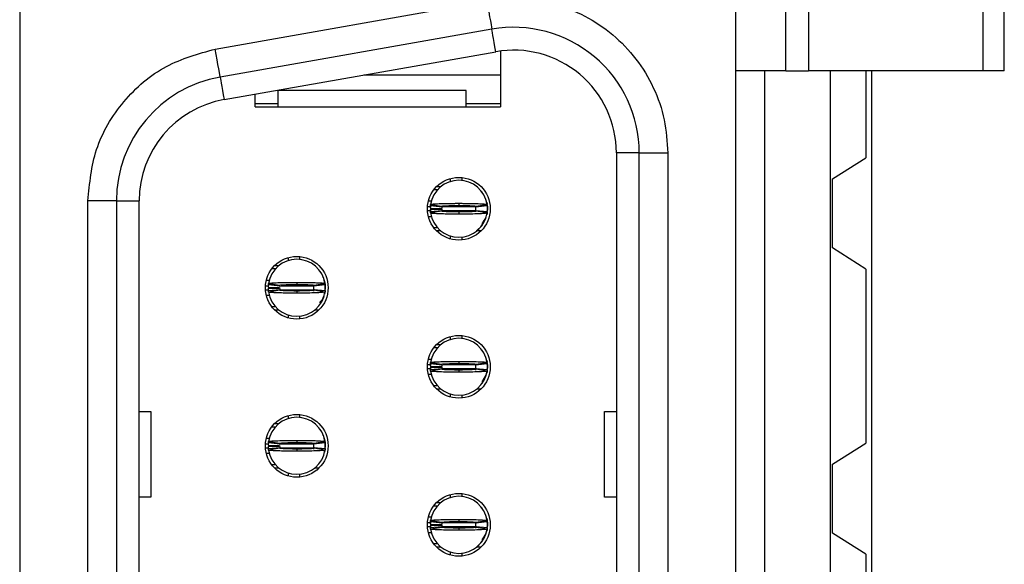
# Model space of a CAD drawing. Units: inches. Extents: x 0.1 to 16.9, y 0.1 to 10.9.
# Drawn here: x 5.1 to 5.8, y 7.9 to 8.3 of the extents above; entities that cross this region are included whole.
import ezdxf

# ---------------------------------------------------------------- set-up
doc = ezdxf.new("R2010")
doc.units = ezdxf.units.IN
doc.header["$MEASUREMENT"] = 0

msp = doc.modelspace()

# ---------------------------------------------------------------- linework, layer by layer
at = {"color": 7, "linetype": 'Continuous', "lineweight": 25}
for p, q in [((5.12476, 8.53655), (5.12476, 5.88615)), ((5.61885, 5.88615), (5.61885, 8.53655)), ((5.65331, 8.28803), (5.65331, 8.35102)), ((5.66898, 8.35102), (5.66898, 8.28803)), ((5.78937, 8.28803), (5.78937, 8.35102)), ((5.80399, 8.28803), (5.80399, 8.35102)), ((5.25964, 8.30307), (5.44705, 8.33611)), ((5.45046, 8.31673), (5.26306, 8.28368)), ((5.2658, 8.26818), (5.4532, 8.30122)), ((5.45645, 8.30171), (5.45645, 8.26312)), ((5.65331, 8.28803), (5.61885, 8.28803)), ((5.63882, 6.12267), (5.63882, 8.28803)), ((5.65331, 8.28803), (5.66898, 8.28803)), ((5.78937, 8.28803), (5.66898, 8.28803)), ((5.68409, 6.12267), (5.68409, 8.28803)), ((5.70842, 8.28803), (5.70842, 8.22799)), ((5.71262, 6.12267), (5.71262, 8.28803)), ((5.80399, 8.28803), (5.78937, 8.28803)), ((5.36218, 8.28517), (5.45645, 8.28517)), ((5.43283, 8.27434), (5.30291, 8.27434)), ((5.30291, 8.27434), (5.30291, 8.26312)), ((5.43283, 8.26312), (5.43283, 8.27434)), ((5.28716, 8.26312), (5.28716, 8.27194)), ((5.28716, 8.26548), (5.30291, 8.26548)), ((5.28716, 8.26312), (5.45645, 8.26312)), ((5.43283, 8.26548), (5.45645, 8.26548)), ((5.53637, 8.23143), (5.53637, 6.19127)), ((5.55212, 8.23143), (5.53637, 8.23143)), ((5.55212, 6.19127), (5.55212, 8.23143)), ((5.55212, 8.23143), (5.5718, 8.23143)), ((5.5718, 8.23143), (5.5718, 6.19127)), ((5.6854, 8.21342), (5.70842, 8.22799)), ((5.4218, 8.21368), (5.4218, 8.21162)), ((5.42968, 8.21441), (5.42968, 8.21243)), ((5.6854, 8.16578), (5.6854, 8.21342)), ((5.41054, 8.20604), (5.4131, 8.20604)), ((5.41244, 8.2082), (5.41539, 8.2082)), ((5.44374, 8.20431), (5.44255, 8.20544)), ((5.19149, 8.19839), (5.1718, 8.19839)), ((5.1718, 6.22432), (5.1718, 8.19839)), ((5.19149, 8.19839), (5.20724, 8.19839)), ((5.19149, 8.19839), (5.19149, 6.22432)), ((5.20724, 6.22432), (5.20724, 8.19839)), ((5.40888, 8.19816), (5.40672, 8.19816)), ((5.40803, 8.19324), (5.4159, 8.19308)), ((5.40803, 8.19245), (5.4159, 8.19261)), ((5.41596, 8.19403), (5.40812, 8.19482)), ((5.40812, 8.19088), (5.41596, 8.19167)), ((5.40824, 8.19577), (5.41603, 8.1946)), ((5.42771, 8.19659), (5.42771, 8.19509)), ((5.43939, 8.1946), (5.44718, 8.19577)), ((5.43939, 8.19448), (5.43948, 8.19385)), ((5.4473, 8.19482), (5.43946, 8.19403)), ((5.43946, 8.19167), (5.4473, 8.19088)), ((5.44692, 8.19715), (5.44713, 8.19631)), ((5.44714, 8.19556), (5.44695, 8.19664)), ((5.44726, 8.19558), (5.44739, 8.19383)), ((5.44732, 8.19117), (5.44739, 8.19186)), ((5.44739, 8.19383), (5.44739, 8.19186)), ((5.40672, 8.18753), (5.40883, 8.18753)), ((5.41603, 8.19109), (5.40824, 8.18992)), ((5.42771, 8.1906), (5.42771, 8.18911)), ((5.44718, 8.18992), (5.43939, 8.19109)), ((5.4131, 8.17966), (5.41054, 8.17966)), ((5.43984, 8.17749), (5.44374, 8.18138)), ((5.44372, 8.18139), (5.44425, 8.1823)), ((5.41539, 8.17749), (5.41244, 8.17749)), ((5.4218, 8.17407), (5.4218, 8.17201)), ((5.42968, 8.17326), (5.42968, 8.17128)), ((5.44298, 8.17749), (5.44003, 8.17749)), ((5.70842, 8.15122), (5.6854, 8.16578)), ((5.30999, 8.15915), (5.30999, 8.1571)), ((5.31787, 8.15988), (5.31787, 8.15791)), ((5.29873, 8.15151), (5.30129, 8.15151)), ((5.30063, 8.15367), (5.30358, 8.15367)), ((5.70842, 8.15122), (5.70842, 8.03114)), ((5.29491, 8.14363), (5.29694, 8.14363)), ((5.29622, 8.13871), (5.30409, 8.13855)), ((5.29622, 8.13793), (5.30409, 8.13808)), ((5.30415, 8.1395), (5.29631, 8.14029)), ((5.29643, 8.14125), (5.30422, 8.14008)), ((5.3159, 8.14206), (5.3159, 8.14056)), ((5.32767, 8.13731), (5.32744, 8.13604)), ((5.32754, 8.14017), (5.32767, 8.13932)), ((5.32758, 8.14008), (5.33537, 8.14125)), ((5.33549, 8.14029), (5.32765, 8.1395)), ((5.33511, 8.14263), (5.33532, 8.14178)), ((5.33545, 8.14106), (5.33558, 8.1393)), ((5.33551, 8.13664), (5.33558, 8.13733)), ((5.33558, 8.1393), (5.33558, 8.13733)), ((5.29708, 8.133), (5.29491, 8.133)), ((5.29631, 8.13635), (5.30415, 8.13714)), ((5.30422, 8.13656), (5.29643, 8.13539)), ((5.3159, 8.13608), (5.3159, 8.13458)), ((5.33537, 8.13539), (5.32758, 8.13656)), ((5.32765, 8.13714), (5.33549, 8.13635)), ((5.30129, 8.12513), (5.29873, 8.12513)), ((5.33191, 8.12687), (5.33244, 8.12777)), ((5.30358, 8.12297), (5.30063, 8.12297)), ((5.30999, 8.11962), (5.30999, 8.11749)), ((5.31787, 8.11873), (5.31787, 8.11676)), ((5.33117, 8.12297), (5.32822, 8.12297)), ((5.4218, 8.10462), (5.4218, 8.10257)), ((5.42968, 8.10536), (5.42968, 8.10338)), ((5.41054, 8.09698), (5.4131, 8.09698)), ((5.41244, 8.09915), (5.41539, 8.09915)), ((5.40672, 8.08911), (5.40876, 8.08911)), ((5.40803, 8.08419), (5.4159, 8.08403)), ((5.40803, 8.0834), (5.4159, 8.08356)), ((5.41596, 8.08497), (5.40812, 8.08576)), ((5.40824, 8.08672), (5.41603, 8.08555)), ((5.42771, 8.08753), (5.42771, 8.08604)), ((5.43936, 8.08564), (5.43948, 8.0848)), ((5.43939, 8.08555), (5.44718, 8.08672)), ((5.4473, 8.08576), (5.43946, 8.08497)), ((5.44692, 8.0881), (5.44713, 8.08726)), ((5.44726, 8.08653), (5.44739, 8.08478)), ((5.44739, 8.08478), (5.44739, 8.08281)), ((5.40889, 8.07848), (5.40672, 8.07848)), ((5.40812, 8.08182), (5.41596, 8.08261)), ((5.41603, 8.08203), (5.40824, 8.08086)), ((5.42771, 8.08155), (5.42771, 8.08005)), ((5.43948, 8.08279), (5.43925, 8.08151)), ((5.44718, 8.08086), (5.43939, 8.08203)), ((5.43946, 8.08261), (5.4473, 8.08182)), ((5.44732, 8.08211), (5.44739, 8.08281)), ((5.4131, 8.0706), (5.41054, 8.0706)), ((5.44372, 8.07234), (5.44425, 8.07324)), ((5.41539, 8.06844), (5.41244, 8.06844)), ((5.4218, 8.06501), (5.4218, 8.06296)), ((5.42968, 8.06421), (5.42968, 8.06223)), ((5.44298, 8.06844), (5.44003, 8.06844)), ((5.20724, 8.05289), (5.21533, 8.05289)), ((5.21533, 8.05289), (5.21533, 7.99383)), ((5.30999, 8.0501), (5.30999, 8.04804)), ((5.31787, 8.05083), (5.31787, 8.04885)), ((5.52828, 8.05289), (5.53637, 8.05289)), ((5.52828, 7.99383), (5.52828, 8.05289)), ((5.29873, 8.04245), (5.30129, 8.04245)), ((5.30063, 8.04462), (5.30358, 8.04462)), ((5.29491, 8.03458), (5.29702, 8.03458)), ((5.29622, 8.02966), (5.30409, 8.0295)), ((5.29622, 8.02887), (5.30409, 8.02903)), ((5.30415, 8.03045), (5.29631, 8.03123)), ((5.29643, 8.03219), (5.30422, 8.03102)), ((5.3159, 8.033), (5.3159, 8.03151)), ((5.32754, 8.03112), (5.32767, 8.03027)), ((5.32758, 8.03102), (5.33537, 8.03219)), ((5.33549, 8.03123), (5.32765, 8.03045)), ((5.33511, 8.03357), (5.33532, 8.03273)), ((5.33545, 8.03201), (5.33558, 8.03025)), ((5.33558, 8.03025), (5.33558, 8.02828)), ((5.6854, 8.01657), (5.70842, 8.03114)), ((5.29708, 8.02395), (5.29491, 8.02395)), ((5.29631, 8.0273), (5.30415, 8.02808)), ((5.30422, 8.02751), (5.29643, 8.02634)), ((5.3159, 8.02702), (5.3159, 8.02552)), ((5.32767, 8.02826), (5.32744, 8.02699)), ((5.33537, 8.02634), (5.32758, 8.02751)), ((5.32765, 8.02808), (5.33549, 8.0273)), ((5.33551, 8.02759), (5.33558, 8.02828)), ((5.30129, 8.01608), (5.29873, 8.01608)), ((5.33191, 8.01781), (5.33244, 8.01872)), ((5.6854, 7.96893), (5.6854, 8.01657)), ((5.30358, 8.01391), (5.30063, 8.01391)), ((5.30999, 8.01049), (5.30999, 8.00843)), ((5.31787, 8.00968), (5.31787, 8.0077)), ((5.33117, 8.01391), (5.32822, 8.01391)), ((5.4218, 7.99557), (5.4218, 7.99352)), ((5.42968, 7.9963), (5.42968, 7.99432)), ((5.21533, 7.99383), (5.20724, 7.99383)), ((5.41054, 7.98793), (5.4131, 7.98793)), ((5.41244, 7.99009), (5.41539, 7.99009)), ((5.53637, 7.99383), (5.52828, 7.99383)), ((5.44374, 7.98621), (5.44255, 7.98733)), ((5.40888, 7.98005), (5.40672, 7.98005)), ((5.40803, 7.97513), (5.4159, 7.97497)), ((5.40803, 7.97434), (5.4159, 7.9745)), ((5.41596, 7.97592), (5.40812, 7.9767)), ((5.40824, 7.97766), (5.41603, 7.97649)), ((5.42771, 7.97848), (5.42771, 7.97698)), ((5.43939, 7.97649), (5.44718, 7.97766)), ((5.43939, 7.97637), (5.43948, 7.97574)), ((5.4473, 7.9767), (5.43946, 7.97592)), ((5.44714, 7.97745), (5.44698, 7.97832)), ((5.44739, 7.97572), (5.44739, 7.97375)), ((5.40672, 7.96942), (5.40883, 7.96942)), ((5.40812, 7.97277), (5.41596, 7.97356)), ((5.41603, 7.97298), (5.40824, 7.97181)), ((5.42771, 7.97249), (5.42771, 7.971)), ((5.43948, 7.97373), (5.43925, 7.97246)), ((5.44718, 7.97181), (5.43939, 7.97298)), ((5.43946, 7.97356), (5.4473, 7.97277)), ((5.44732, 7.97306), (5.44739, 7.97375)), ((5.70842, 7.95437), (5.6854, 7.96893)), ((5.4131, 7.96155), (5.41054, 7.96155)), ((5.43984, 7.95938), (5.44374, 7.96327)), ((5.44372, 7.96328), (5.44425, 7.96419)), ((5.41539, 7.95938), (5.41244, 7.95938)), ((5.4218, 7.95596), (5.4218, 7.9539)), ((5.42968, 7.95515), (5.42968, 7.95317)), ((5.44298, 7.95938), (5.44003, 7.95938)), ((5.70842, 7.95437), (5.70842, 7.83429))]:
    msp.add_line(p, q, dxfattribs=at)
at = {"color": 8, "linetype": 'Continuous', "lineweight": 25}
for p, q in [((5.40807, 8.19422), (5.4061, 8.19422)), ((5.4395, 8.19422), (5.41616, 8.19422)), ((5.40821, 8.19147), (5.4061, 8.19147)), ((5.4395, 8.19147), (5.41615, 8.19147)), ((5.29429, 8.1397), (5.29646, 8.1397)), ((5.30521, 8.1397), (5.32769, 8.1397)), ((5.29429, 8.13694), (5.29644, 8.13694)), ((5.30423, 8.13694), (5.32769, 8.13694)), ((5.40823, 8.08517), (5.4061, 8.08517)), ((5.4395, 8.08517), (5.41663, 8.08517)), ((5.40821, 8.08241), (5.4061, 8.08241)), ((5.4395, 8.08241), (5.41607, 8.08241)), ((5.29429, 8.03064), (5.29646, 8.03064)), ((5.30521, 8.03064), (5.32769, 8.03064)), ((5.29429, 8.02789), (5.29644, 8.02789)), ((5.30423, 8.02789), (5.32769, 8.02789)), ((5.40823, 7.97611), (5.4061, 7.97611)), ((5.4395, 7.97611), (5.41616, 7.97611)), ((5.40821, 7.97336), (5.4061, 7.97336)), ((5.4395, 7.97336), (5.41607, 7.97336))]:
    msp.add_line(p, q, dxfattribs=at)
at = {"color": 7, "linetype": 'Continuous', "lineweight": 25, "flags": 128}
for points in [[(5.44705, 8.33611), (5.44771, 8.33233), (5.44835, 8.32869), (5.44895, 8.32534), (5.44946, 8.32241), (5.44989, 8.31999), (5.4502, 8.3182), (5.4504, 8.3171), (5.45046, 8.31673)], [(5.4532, 8.30122), (5.45262, 8.30452), (5.45208, 8.30754), (5.45161, 8.31022), (5.45121, 8.31249), (5.45089, 8.31432), (5.45066, 8.31565), (5.45051, 8.31646), (5.45046, 8.31673)], [(5.26306, 8.28368), (5.263, 8.28406), (5.2628, 8.28516), (5.26249, 8.28695), (5.26206, 8.28936), (5.26154, 8.2923), (5.26095, 8.29565), (5.26031, 8.29929), (5.25964, 8.30307)], [(5.26306, 8.28368), (5.26311, 8.28341), (5.26325, 8.2826), (5.26349, 8.28127), (5.26381, 8.27945), (5.26421, 8.27718), (5.26468, 8.2745), (5.26522, 8.27148), (5.2658, 8.26818)], [(5.44733, 8.19066), (5.44717, 8.18956), (5.44692, 8.18854)], [(5.33552, 8.13614), (5.33536, 8.13503), (5.33511, 8.13401)], [(5.44733, 8.08161), (5.44717, 8.0805), (5.44692, 8.07949)], [(5.33552, 8.02709), (5.33536, 8.02598), (5.33511, 8.02496)], [(5.44692, 7.97904), (5.44717, 7.97802), (5.44739, 7.97572)], [(5.44733, 7.97255), (5.44717, 7.97145), (5.44692, 7.97043)]]:
    msp.add_lwpolyline(points, dxfattribs=at)
at = {"color": 7, "linetype": 'Continuous', "lineweight": 25}
for centre in [(5.42771, 8.19285), (5.3159, 8.13832), (5.42771, 8.08379), (5.3159, 8.02926), (5.42771, 7.97474)]:
    msp.add_circle(centre, 0.02165, dxfattribs=at)
for centre, radius, start, end in [((5.46551, 8.23143), 0.08661, 0, 100), ((5.46551, 8.23143), 0.07087, 0, 100), ((5.2781, 8.19839), 0.08661, 100, 180), ((5.2781, 8.19839), 0.07087, 100, 180), ((5.42771, 8.19285), 0.01969, 90, 171.44782), ((5.42771, 8.19285), 0.01969, 8.55218, 90), ((5.42771, 8.19285), 0.01969, 174.26083, 178.85401), ((5.42771, 8.19285), 0.01969, 181.14599, 185.73917), ((5.42771, 8.19285), 0.01181, 174.26083, 178.85401), ((5.42771, 8.19285), 0.01181, 181.14599, 185.73917), ((5.42771, 8.19285), 0.01181, 354.26083, 5.73917), ((5.42771, 8.19285), 0.01969, 354.26083, 5.73917), ((5.42771, 8.19285), 0.01969, 188.55218, 270), ((5.42771, 8.19285), 0.01969, 270, 351.44782), ((5.43558, 8.19147), 0.01181, 312.33782, 336.91023), ((5.3159, 8.13832), 0.01969, 90, 171.44782), ((5.3159, 8.13832), 0.01969, 8.55218, 90), ((5.3159, 8.13832), 0.01969, 174.26083, 178.85401), ((5.3159, 8.13832), 0.01969, 181.14599, 185.73917), ((5.3159, 8.13832), 0.01181, 174.26083, 178.85401), ((5.3159, 8.13832), 0.01181, 181.14599, 185.73917), ((5.3159, 8.13832), 0.01181, 354.26083, 5.73917), ((5.3159, 8.13832), 0.01969, 354.26083, 5.73917), ((5.3159, 8.13832), 0.01969, 188.55218, 270), ((5.3159, 8.13832), 0.01969, 270, 351.44782), ((5.32377, 8.13694), 0.01181, 311.05125, 337.97902), ((5.42771, 8.08379), 0.01969, 90, 171.44782), ((5.42771, 8.08379), 0.01969, 8.55218, 90), ((5.42771, 8.08379), 0.01969, 174.26083, 178.85401), ((5.42771, 8.08379), 0.01969, 181.14599, 185.73917), ((5.42771, 8.08379), 0.01181, 174.26083, 178.85401), ((5.42771, 8.08379), 0.01181, 181.14599, 185.73917), ((5.42771, 8.08379), 0.01181, 354.26083, 5.73917), ((5.42771, 8.08379), 0.01969, 354.26083, 5.73917), ((5.42771, 8.08379), 0.01969, 188.55218, 270), ((5.42771, 8.08379), 0.01969, 270, 351.44782), ((5.43558, 8.08241), 0.01181, 312.2936, 337.97902), ((5.3159, 8.02926), 0.01969, 90, 171.44782), ((5.3159, 8.02926), 0.01969, 8.55218, 90), ((5.3159, 8.02926), 0.01969, 174.26083, 178.85401), ((5.3159, 8.02926), 0.01969, 181.14599, 185.73917), ((5.3159, 8.02926), 0.01181, 174.26083, 178.85401), ((5.3159, 8.02926), 0.01181, 181.14599, 185.73917), ((5.3159, 8.02926), 0.01181, 354.26083, 5.73917), ((5.3159, 8.02926), 0.01969, 354.26083, 5.73917), ((5.3159, 8.02926), 0.01969, 188.55218, 270), ((5.3159, 8.02926), 0.01969, 270, 351.44782), ((5.42771, 7.97474), 0.01969, 90, 171.44782), ((5.42771, 7.97474), 0.01969, 8.55218, 90), ((5.42771, 7.97474), 0.01969, 174.26083, 178.85401), ((5.42771, 7.97474), 0.01969, 181.14599, 185.73917), ((5.42771, 7.97474), 0.01181, 174.26083, 178.85401), ((5.42771, 7.97474), 0.01181, 181.14599, 185.73917), ((5.42771, 7.97474), 0.01181, 354.26083, 5.73917), ((5.42771, 7.97474), 0.01969, 354.26083, 5.73917), ((5.42771, 7.97474), 0.01969, 188.55218, 270), ((5.42771, 7.97474), 0.01969, 270, 351.44782), ((5.43558, 7.97336), 0.01181, 312.33782, 336.91023)]:
    msp.add_arc(centre, radius, start, end, dxfattribs=at)
for points, knots in [([(5.44705, 8.33611), (5.45474, 8.33699), (5.47014, 8.33875), (5.49323, 8.33484), (5.515, 8.32654), (5.53435, 8.31349), (5.55057, 8.2967), (5.56259, 8.27663), (5.57036, 8.25453), (5.57133, 8.23907), (5.5718, 8.23143)], [0, 0, 0, 0, 0.124975, 0.250007, 0.374954, 0.500014, 0.62496, 0.750027, 0.876509, 1, 1, 1, 1]), ([(5.1718, 8.19839), (5.17299, 8.21038), (5.17543, 8.23512), (5.19508, 8.26805), (5.22409, 8.29312), (5.24804, 8.29982), (5.25964, 8.30307)], [0, 0, 0, 0, 0.242223, 0.499997, 0.757773, 1, 1, 1, 1]), ([(5.44603, 8.2), (5.44601, 8.20008), (5.44574, 8.2009), (5.44499, 8.20236), (5.44414, 8.20365), (5.44372, 8.2043)], [0, 0, 0, 0, 0.052872, 0.526385, 1, 1, 1, 1]), ([(5.44739, 8.19422), (5.44737, 8.19559), (5.44733, 8.19708), (5.44662, 8.19833), (5.44657, 8.19842)], [0, 0, 0, 0, 0.922022, 1, 1, 1, 1]), ([(5.40812, 8.19482), (5.40814, 8.19495), (5.40816, 8.19518), (5.4082, 8.1955), (5.40823, 8.19568), (5.40824, 8.19577)], [0, 0, 0, 0, 0.429599, 0.714799, 1, 1, 1, 1]), ([(5.40824, 8.19577), (5.40841, 8.19585), (5.40867, 8.19598), (5.41002, 8.19611), (5.41132, 8.19621), (5.41292, 8.19631), (5.41602, 8.19643), (5.41941, 8.19651), (5.42256, 8.19656), (5.42393, 8.19657), (5.42505, 8.19658), (5.42575, 8.19658), (5.42624, 8.19659), (5.42673, 8.19658), (5.4272, 8.19659), (5.42759, 8.19659), (5.42771, 8.19659)], [0, 0, 0, 0, 0.18584, 0.292219, 0.345289, 0.451638, 0.558016, 0.773087, 0.828695, 0.884309, 0.912097, 0.939879, 0.95377, 0.960714, 0.988503, 1, 1, 1, 1]), ([(5.41596, 8.19403), (5.41597, 8.19411), (5.41598, 8.19425), (5.41601, 8.19444), (5.41602, 8.19455), (5.41603, 8.1946)], [0, 0, 0, 0, 0.429908, 0.714902, 1, 1, 1, 1]), ([(5.41596, 8.19167), (5.41597, 8.19158), (5.41598, 8.19145), (5.41601, 8.19125), (5.41602, 8.19115), (5.41603, 8.19109)], [0, 0, 0, 0, 0.429908, 0.714902, 1, 1, 1, 1]), ([(5.41603, 8.1946), (5.41617, 8.19466), (5.41644, 8.19477), (5.41814, 8.19489), (5.41994, 8.19497), (5.42151, 8.19502), (5.42324, 8.19506), (5.42479, 8.19508), (5.4259, 8.19508), (5.42646, 8.19509), (5.42678, 8.19509), (5.42703, 8.19509), (5.42733, 8.19509), (5.42756, 8.19509), (5.42771, 8.19509)], [0, 0, 0, 0, 0.215267, 0.430431, 0.537013, 0.643507, 0.749891, 0.856308, 0.909379, 0.935901, 0.949155, 0.96241, 0.975667, 1, 1, 1, 1]), ([(5.42771, 8.19659), (5.42794, 8.19659), (5.42841, 8.19659), (5.42934, 8.19658), (5.43096, 8.19658), (5.43417, 8.19655), (5.43878, 8.19646), (5.44342, 8.19628), (5.44657, 8.19604), (5.44698, 8.19586), (5.44718, 8.19577)], [0, 0, 0, 0, 0.023002, 0.046005, 0.092033, 0.184272, 0.370235, 0.585643, 0.801032, 1, 1, 1, 1]), ([(5.42771, 8.19509), (5.42787, 8.19509), (5.42807, 8.19509), (5.42843, 8.19509), (5.42896, 8.19509), (5.43073, 8.19508), (5.43356, 8.19504), (5.43664, 8.19493), (5.4389, 8.19478), (5.43922, 8.19467), (5.43939, 8.1946)], [0, 0, 0, 0, 0.0265734, 0.0332118, 0.0597854, 0.1129576, 0.3285341, 0.544158, 0.7597082, 1, 1, 1, 1]), ([(5.43939, 8.1946), (5.4394, 8.19452), (5.43942, 8.19438), (5.43944, 8.19419), (5.43946, 8.19408), (5.43946, 8.19403)], [0, 0, 0, 0, 0.4298075, 0.7149045, 1, 1, 1, 1]), ([(5.43946, 8.19167), (5.43945, 8.19158), (5.43944, 8.19145), (5.43941, 8.19125), (5.4394, 8.19115), (5.43939, 8.19109)], [0, 0, 0, 0, 0.429908, 0.714902, 1, 1, 1, 1]), ([(5.44718, 8.19577), (5.4472, 8.19564), (5.44723, 8.19541), (5.44727, 8.19509), (5.44729, 8.19491), (5.4473, 8.19482)], [0, 0, 0, 0, 0.429602, 0.714801, 1, 1, 1, 1]), ([(5.44732, 8.19452), (5.44734, 8.19441), (5.44737, 8.19417), (5.44739, 8.19394), (5.44739, 8.19383)], [0, 0, 0, 0, 0.498004, 1, 1, 1, 1]), ([(5.40824, 8.18992), (5.40822, 8.19006), (5.40819, 8.19029), (5.40815, 8.1906), (5.40813, 8.19079), (5.40812, 8.19088)], [0, 0, 0, 0, 0.429602, 0.714801, 1, 1, 1, 1]), ([(5.42771, 8.18911), (5.42748, 8.18911), (5.42701, 8.18911), (5.42608, 8.18911), (5.42446, 8.18912), (5.42125, 8.18915), (5.41664, 8.18924), (5.412, 8.18942), (5.40885, 8.18966), (5.40844, 8.18983), (5.40824, 8.18992)], [0, 0, 0, 0, 0.023002, 0.046005, 0.092034, 0.184271, 0.370235, 0.585643, 0.801032, 1, 1, 1, 1]), ([(5.42771, 8.1906), (5.42755, 8.1906), (5.42735, 8.1906), (5.42699, 8.1906), (5.42646, 8.1906), (5.42469, 8.19062), (5.42186, 8.19066), (5.41878, 8.19076), (5.41652, 8.19091), (5.4162, 8.19103), (5.41603, 8.19109)], [0, 0, 0, 0, 0.026573, 0.033214, 0.059785, 0.112957, 0.328534, 0.544158, 0.759709, 1, 1, 1, 1]), ([(5.43939, 8.19109), (5.43925, 8.19104), (5.43898, 8.19093), (5.43728, 8.1908), (5.43548, 8.19072), (5.43391, 8.19068), (5.43218, 8.19064), (5.43063, 8.19062), (5.42952, 8.19061), (5.42896, 8.1906), (5.42864, 8.19061), (5.42839, 8.1906), (5.42809, 8.1906), (5.42786, 8.1906), (5.42771, 8.1906)], [0, 0, 0, 0, 0.215267, 0.430431, 0.537013, 0.643507, 0.749891, 0.856308, 0.909379, 0.935901, 0.949155, 0.96241, 0.975667, 1, 1, 1, 1]), ([(5.44718, 8.18992), (5.44701, 8.18984), (5.44675, 8.18971), (5.4454, 8.18958), (5.4441, 8.18948), (5.4425, 8.18939), (5.4394, 8.18926), (5.43601, 8.18918), (5.43286, 8.18913), (5.43149, 8.18912), (5.43037, 8.18911), (5.42967, 8.18911), (5.42918, 8.18911), (5.42869, 8.18911), (5.42822, 8.18911), (5.42783, 8.18911), (5.42771, 8.18911)], [0, 0, 0, 0, 0.18584, 0.292219, 0.345289, 0.451637, 0.558015, 0.773087, 0.828695, 0.884309, 0.912097, 0.939879, 0.95377, 0.960716, 0.988503, 1, 1, 1, 1]), ([(5.4473, 8.19088), (5.44728, 8.19074), (5.44726, 8.19051), (5.44722, 8.19019), (5.44719, 8.19001), (5.44718, 8.18992)], [0, 0, 0, 0, 0.429599, 0.714799, 1, 1, 1, 1]), ([(5.33422, 8.14547), (5.3342, 8.14556), (5.33392, 8.14637), (5.33318, 8.14784), (5.33233, 8.14913), (5.33191, 8.14977)], [0, 0, 0, 0, 0.052658, 0.526278, 1, 1, 1, 1]), ([(5.29631, 8.14029), (5.29633, 8.14042), (5.29635, 8.14065), (5.29639, 8.14096), (5.29642, 8.14115), (5.29643, 8.14125)], [0, 0, 0, 0, 0.413441, 0.706667, 1, 1, 1, 1]), ([(5.29643, 8.14125), (5.29648, 8.14128), (5.29661, 8.1414), (5.29773, 8.14155), (5.29966, 8.1417), (5.30169, 8.14181), (5.30493, 8.14193), (5.30878, 8.14201), (5.31237, 8.14205), (5.31399, 8.14206), (5.31501, 8.14206), (5.31552, 8.14206), (5.3159, 8.14206)], [0, 0, 0, 0, 0.088669, 0.267365, 0.373764, 0.480124, 0.586487, 0.801583, 0.899552, 0.949618, 0.962201, 1, 1, 1, 1]), ([(5.30415, 8.1395), (5.30416, 8.13958), (5.30417, 8.13972), (5.30419, 8.13991), (5.30421, 8.14002), (5.30422, 8.14008)], [0, 0, 0, 0, 0.413648, 0.706771, 1, 1, 1, 1]), ([(5.30422, 8.14008), (5.30436, 8.14013), (5.30463, 8.14024), (5.30633, 8.14036), (5.30813, 8.14044), (5.3097, 8.14049), (5.31143, 8.14053), (5.31298, 8.14055), (5.3142, 8.14056), (5.31487, 8.14056), (5.31524, 8.14056), (5.31548, 8.14056), (5.31569, 8.14056), (5.31586, 8.14056), (5.3159, 8.14056)], [0, 0, 0, 0, 0.215265, 0.430542, 0.537029, 0.643524, 0.749907, 0.856324, 0.909394, 0.954578, 0.965928, 0.971601, 0.994293, 1, 1, 1, 1]), ([(5.3159, 8.14206), (5.31612, 8.14206), (5.31646, 8.14206), (5.31702, 8.14206), (5.3178, 8.14206), (5.31891, 8.14205), (5.32157, 8.14203), (5.32456, 8.14198), (5.32836, 8.14188), (5.33071, 8.14178), (5.33328, 8.14163), (5.335, 8.14146), (5.33526, 8.14131), (5.33537, 8.14125)], [0, 0, 0, 0, 0.022111, 0.033164, 0.055276, 0.099518, 0.143759, 0.322368, 0.410979, 0.589575, 0.642671, 0.857833, 1, 1, 1, 1]), ([(5.3159, 8.14056), (5.31606, 8.14056), (5.31626, 8.14056), (5.31662, 8.14056), (5.31715, 8.14056), (5.31827, 8.14055), (5.31984, 8.14054), (5.32161, 8.1405), (5.32296, 8.14047), (5.32468, 8.1404), (5.32647, 8.1403), (5.32747, 8.14018), (5.32755, 8.1401), (5.32758, 8.14008)], [0, 0, 0, 0, 0.026522, 0.033148, 0.059667, 0.112735, 0.219168, 0.325599, 0.431975, 0.485098, 0.70017, 0.91537, 1, 1, 1, 1]), ([(5.32758, 8.14008), (5.32759, 8.14), (5.32761, 8.13986), (5.32763, 8.13967), (5.32764, 8.13956), (5.32765, 8.1395)], [0, 0, 0, 0, 0.413546, 0.706772, 1, 1, 1, 1]), ([(5.33558, 8.1397), (5.33555, 8.14107), (5.33552, 8.14255), (5.33481, 8.1438), (5.33476, 8.1439)], [0, 0, 0, 0, 0.9220051, 1, 1, 1, 1]), ([(5.33537, 8.14125), (5.33538, 8.14111), (5.33542, 8.14089), (5.33546, 8.14057), (5.33548, 8.14038), (5.33549, 8.14029)], [0, 0, 0, 0, 0.413341, 0.70667, 1, 1, 1, 1]), ([(5.33551, 8.14), (5.33553, 8.13988), (5.33556, 8.13964), (5.33558, 8.13942), (5.33558, 8.1393)], [0, 0, 0, 0, 0.4980042, 1, 1, 1, 1]), ([(5.29643, 8.13539), (5.29641, 8.13552), (5.29638, 8.13575), (5.29634, 8.13607), (5.29632, 8.13626), (5.29631, 8.13635)], [0, 0, 0, 0, 0.413341, 0.706672, 1, 1, 1, 1]), ([(5.3159, 8.13458), (5.31567, 8.13458), (5.31534, 8.13458), (5.31478, 8.13458), (5.314, 8.13458), (5.31289, 8.13459), (5.31023, 8.13461), (5.30723, 8.13466), (5.30343, 8.13476), (5.30109, 8.13486), (5.29852, 8.13502), (5.2968, 8.13518), (5.29654, 8.13533), (5.29643, 8.13539)], [0, 0, 0, 0, 0.022111, 0.033164, 0.055276, 0.099518, 0.143759, 0.322367, 0.410979, 0.589574, 0.642672, 0.857835, 1, 1, 1, 1]), ([(5.30415, 8.13714), (5.30416, 8.13706), (5.30417, 8.13692), (5.30419, 8.13673), (5.30421, 8.13662), (5.30422, 8.13656)], [0, 0, 0, 0, 0.413647, 0.706772, 1, 1, 1, 1]), ([(5.3159, 8.13608), (5.31574, 8.13608), (5.31554, 8.13608), (5.31517, 8.13608), (5.31465, 8.13608), (5.31353, 8.13608), (5.31196, 8.1361), (5.31019, 8.13613), (5.30884, 8.13617), (5.30712, 8.13624), (5.30532, 8.13634), (5.30433, 8.13646), (5.30424, 8.13654), (5.30422, 8.13656)], [0, 0, 0, 0, 0.026521, 0.033147, 0.059666, 0.112736, 0.219169, 0.325598, 0.431975, 0.485098, 0.700172, 0.91537, 1, 1, 1, 1]), ([(5.32758, 8.13656), (5.32744, 8.13651), (5.32717, 8.1364), (5.32547, 8.13627), (5.32366, 8.1362), (5.3221, 8.13615), (5.32036, 8.13611), (5.31882, 8.13609), (5.31759, 8.13608), (5.31693, 8.13608), (5.31655, 8.13608), (5.31631, 8.13608), (5.31611, 8.13608), (5.31593, 8.13608), (5.3159, 8.13608)], [0, 0, 0, 0, 0.215262, 0.430541, 0.537029, 0.643522, 0.749906, 0.856324, 0.909394, 0.954578, 0.965928, 0.9716, 0.994292, 1, 1, 1, 1]), ([(5.33537, 8.13539), (5.33532, 8.13535), (5.33519, 8.13524), (5.33407, 8.13508), (5.33214, 8.13494), (5.33011, 8.13483), (5.32687, 8.13471), (5.32302, 8.13463), (5.31943, 8.13459), (5.31781, 8.13458), (5.31679, 8.13458), (5.31628, 8.13458), (5.3159, 8.13458)], [0, 0, 0, 0, 0.088669, 0.267365, 0.373764, 0.480122, 0.586486, 0.801582, 0.899552, 0.949617, 0.962201, 1, 1, 1, 1]), ([(5.32765, 8.13714), (5.32764, 8.13706), (5.32763, 8.13692), (5.3276, 8.13673), (5.32759, 8.13662), (5.32758, 8.13656)], [0, 0, 0, 0, 0.413647, 0.706772, 1, 1, 1, 1]), ([(5.33549, 8.13635), (5.33547, 8.13622), (5.33545, 8.13599), (5.33541, 8.13567), (5.33538, 8.13549), (5.33537, 8.13539)], [0, 0, 0, 0, 0.413439, 0.706667, 1, 1, 1, 1]), ([(5.44603, 8.09095), (5.44601, 8.09103), (5.44574, 8.09184), (5.44499, 8.09331), (5.44414, 8.0946), (5.44372, 8.09525)], [0, 0, 0, 0, 0.052647, 0.526171, 1, 1, 1, 1]), ([(5.40812, 8.08576), (5.40814, 8.0859), (5.40816, 8.08613), (5.4082, 8.08645), (5.40823, 8.08663), (5.40824, 8.08672)], [0, 0, 0, 0, 0.429599, 0.714799, 1, 1, 1, 1]), ([(5.40824, 8.08672), (5.40841, 8.0868), (5.40867, 8.08692), (5.41002, 8.08706), (5.41132, 8.08716), (5.41292, 8.08725), (5.41602, 8.08738), (5.41941, 8.08746), (5.42256, 8.0875), (5.42393, 8.08752), (5.42505, 8.08752), (5.42575, 8.08753), (5.42624, 8.08753), (5.42673, 8.08753), (5.4272, 8.08753), (5.42759, 8.08753), (5.42771, 8.08753)], [0, 0, 0, 0, 0.18584, 0.29222, 0.345289, 0.451638, 0.558016, 0.773088, 0.828695, 0.884309, 0.912097, 0.939879, 0.95377, 0.960714, 0.988503, 1, 1, 1, 1]), ([(5.41596, 8.08497), (5.41597, 8.08506), (5.41598, 8.08519), (5.41601, 8.08538), (5.41602, 8.08549), (5.41603, 8.08555)], [0, 0, 0, 0, 0.429909, 0.714902, 1, 1, 1, 1]), ([(5.41603, 8.08555), (5.41617, 8.0856), (5.41644, 8.08571), (5.41814, 8.08584), (5.41994, 8.08591), (5.42151, 8.08596), (5.42324, 8.086), (5.42479, 8.08602), (5.4259, 8.08603), (5.42646, 8.08603), (5.42678, 8.08604), (5.42703, 8.08603), (5.42733, 8.08603), (5.42756, 8.08604), (5.42771, 8.08604)], [0, 0, 0, 0, 0.2152664, 0.4304312, 0.5370125, 0.6435083, 0.7498908, 0.8563082, 0.9093795, 0.935901, 0.9491547, 0.9624103, 0.975667, 1, 1, 1, 1]), ([(5.42771, 8.08753), (5.42794, 8.08753), (5.42841, 8.08753), (5.42934, 8.08753), (5.43096, 8.08752), (5.43417, 8.08749), (5.43878, 8.0874), (5.44342, 8.08722), (5.44657, 8.08698), (5.44698, 8.0868), (5.44718, 8.08672)], [0, 0, 0, 0, 0.0230019, 0.0460049, 0.0920326, 0.1842714, 0.3702336, 0.5856414, 0.8010308, 1, 1, 1, 1]), ([(5.42771, 8.08604), (5.42787, 8.08604), (5.42807, 8.08603), (5.42843, 8.08603), (5.42896, 8.08603), (5.43073, 8.08602), (5.43356, 8.08598), (5.43664, 8.08588), (5.4389, 8.08573), (5.43922, 8.08561), (5.43939, 8.08555)], [0, 0, 0, 0, 0.026573, 0.033212, 0.059785, 0.112958, 0.328534, 0.544156, 0.759708, 1, 1, 1, 1]), ([(5.43939, 8.08555), (5.4394, 8.08547), (5.43942, 8.08533), (5.43944, 8.08514), (5.43946, 8.08503), (5.43946, 8.08497)], [0, 0, 0, 0, 0.429808, 0.714903, 1, 1, 1, 1]), ([(5.44739, 8.08517), (5.44737, 8.08654), (5.44734, 8.08803), (5.44662, 8.08927), (5.44657, 8.08937)], [0, 0, 0, 0, 0.922243, 1, 1, 1, 1]), ([(5.44718, 8.08672), (5.4472, 8.08658), (5.44723, 8.08635), (5.44727, 8.08603), (5.44729, 8.08585), (5.4473, 8.08576)], [0, 0, 0, 0, 0.429602, 0.714801, 1, 1, 1, 1]), ([(5.44732, 8.08547), (5.44734, 8.08535), (5.44737, 8.08512), (5.44739, 8.08489), (5.44739, 8.08478)], [0, 0, 0, 0, 0.498004, 1, 1, 1, 1]), ([(5.40824, 8.08086), (5.40822, 8.081), (5.40819, 8.08123), (5.40815, 8.08155), (5.40813, 8.08173), (5.40812, 8.08182)], [0, 0, 0, 0, 0.429601, 0.7148, 1, 1, 1, 1]), ([(5.42771, 8.08005), (5.42748, 8.08005), (5.42701, 8.08005), (5.42608, 8.08005), (5.42446, 8.08006), (5.42125, 8.08009), (5.41664, 8.08018), (5.412, 8.08036), (5.40885, 8.0806), (5.40844, 8.08078), (5.40824, 8.08086)], [0, 0, 0, 0, 0.023002, 0.046005, 0.092034, 0.184271, 0.370234, 0.585642, 0.801032, 1, 1, 1, 1]), ([(5.41596, 8.08261), (5.41597, 8.08253), (5.41598, 8.08239), (5.41601, 8.0822), (5.41602, 8.08209), (5.41603, 8.08203)], [0, 0, 0, 0, 0.429909, 0.714903, 1, 1, 1, 1]), ([(5.42771, 8.08155), (5.42755, 8.08155), (5.42735, 8.08155), (5.42699, 8.08155), (5.42646, 8.08155), (5.42469, 8.08156), (5.42186, 8.0816), (5.41878, 8.08171), (5.41652, 8.08186), (5.4162, 8.08197), (5.41603, 8.08203)], [0, 0, 0, 0, 0.026573, 0.033214, 0.059785, 0.112958, 0.328535, 0.544157, 0.759708, 1, 1, 1, 1]), ([(5.43939, 8.08203), (5.43925, 8.08198), (5.43898, 8.08187), (5.43728, 8.08175), (5.43548, 8.08167), (5.43391, 8.08162), (5.43218, 8.08158), (5.43063, 8.08156), (5.42952, 8.08155), (5.42896, 8.08155), (5.42864, 8.08155), (5.42839, 8.08155), (5.42809, 8.08155), (5.42786, 8.08155), (5.42771, 8.08155)], [0, 0, 0, 0, 0.215264, 0.4304314, 0.5370129, 0.6435071, 0.749891, 0.8563085, 0.9093794, 0.9359009, 0.9491546, 0.9624103, 0.975667, 1, 1, 1, 1]), ([(5.44718, 8.08086), (5.44701, 8.08078), (5.44675, 8.08066), (5.4454, 8.08052), (5.4441, 8.08042), (5.4425, 8.08033), (5.4394, 8.0802), (5.43601, 8.08012), (5.43286, 8.08008), (5.43149, 8.08007), (5.43037, 8.08006), (5.42967, 8.08006), (5.42918, 8.08005), (5.42869, 8.08005), (5.42822, 8.08005), (5.42783, 8.08005), (5.42771, 8.08005)], [0, 0, 0, 0, 0.1858404, 0.2922187, 0.3452891, 0.4516368, 0.5580155, 0.773087, 0.8286953, 0.8843087, 0.9120966, 0.9398784, 0.9537701, 0.9607156, 0.9885032, 1, 1, 1, 1]), ([(5.43946, 8.08261), (5.43945, 8.08253), (5.43944, 8.08239), (5.43941, 8.0822), (5.4394, 8.08209), (5.43939, 8.08203)], [0, 0, 0, 0, 0.429909, 0.714903, 1, 1, 1, 1]), ([(5.4473, 8.08182), (5.44728, 8.08169), (5.44726, 8.08146), (5.44722, 8.08114), (5.44719, 8.08096), (5.44718, 8.08086)], [0, 0, 0, 0, 0.429601, 0.7148, 1, 1, 1, 1]), ([(5.33422, 8.03642), (5.3342, 8.0365), (5.33392, 8.03731), (5.33318, 8.03878), (5.33233, 8.04007), (5.33191, 8.04072)], [0, 0, 0, 0, 0.052648, 0.526172, 1, 1, 1, 1]), ([(5.29631, 8.03123), (5.29633, 8.03136), (5.29635, 8.03159), (5.29639, 8.03191), (5.29642, 8.0321), (5.29643, 8.03219)], [0, 0, 0, 0, 0.413441, 0.70667, 1, 1, 1, 1]), ([(5.29643, 8.03219), (5.29648, 8.03223), (5.29661, 8.03234), (5.29773, 8.0325), (5.29966, 8.03264), (5.30169, 8.03275), (5.30493, 8.03287), (5.30878, 8.03296), (5.31237, 8.03299), (5.31399, 8.033), (5.31501, 8.033), (5.31552, 8.033), (5.3159, 8.033)], [0, 0, 0, 0, 0.088671, 0.267365, 0.373764, 0.480124, 0.586487, 0.801583, 0.899553, 0.949618, 0.962201, 1, 1, 1, 1]), ([(5.30415, 8.03045), (5.30416, 8.03052), (5.30417, 8.03066), (5.30419, 8.03085), (5.30421, 8.03096), (5.30422, 8.03102)], [0, 0, 0, 0, 0.413648, 0.706773, 1, 1, 1, 1]), ([(5.30422, 8.03102), (5.30436, 8.03108), (5.30463, 8.03118), (5.30633, 8.03131), (5.30813, 8.03139), (5.3097, 8.03144), (5.31143, 8.03147), (5.31298, 8.0315), (5.3142, 8.0315), (5.31487, 8.03151), (5.31524, 8.03151), (5.31548, 8.03151), (5.31569, 8.03151), (5.31586, 8.03151), (5.3159, 8.03151)], [0, 0, 0, 0, 0.2152645, 0.4305414, 0.5370289, 0.6435237, 0.7499061, 0.8563244, 0.9093947, 0.9545779, 0.965928, 0.9716007, 0.9942934, 1, 1, 1, 1]), ([(5.3159, 8.033), (5.31612, 8.033), (5.31646, 8.033), (5.31702, 8.033), (5.3178, 8.033), (5.31891, 8.033), (5.32157, 8.03297), (5.32456, 8.03292), (5.32836, 8.03282), (5.33071, 8.03272), (5.33328, 8.03257), (5.335, 8.0324), (5.33526, 8.03225), (5.33537, 8.03219)], [0, 0, 0, 0, 0.022111, 0.033164, 0.055276, 0.099517, 0.143759, 0.322368, 0.410979, 0.589575, 0.642671, 0.857834, 1, 1, 1, 1]), ([(5.3159, 8.03151), (5.31606, 8.03151), (5.31626, 8.03151), (5.31662, 8.03151), (5.31715, 8.03151), (5.31827, 8.0315), (5.31984, 8.03148), (5.32161, 8.03145), (5.32296, 8.03141), (5.32468, 8.03135), (5.32647, 8.03125), (5.32747, 8.03112), (5.32755, 8.03104), (5.32758, 8.03102)], [0, 0, 0, 0, 0.026522, 0.033148, 0.059667, 0.112735, 0.219168, 0.325599, 0.431975, 0.485096, 0.700171, 0.915371, 1, 1, 1, 1]), ([(5.32758, 8.03102), (5.32759, 8.03094), (5.32761, 8.03081), (5.32763, 8.03061), (5.32764, 8.0305), (5.32765, 8.03045)], [0, 0, 0, 0, 0.413544, 0.706772, 1, 1, 1, 1]), ([(5.33558, 8.03064), (5.33556, 8.03201), (5.33552, 8.0335), (5.33481, 8.03474), (5.33476, 8.03484)], [0, 0, 0, 0, 0.922246, 1, 1, 1, 1]), ([(5.33537, 8.03219), (5.33538, 8.03206), (5.33542, 8.03183), (5.33546, 8.03151), (5.33548, 8.03133), (5.33549, 8.03123)], [0, 0, 0, 0, 0.413339, 0.70667, 1, 1, 1, 1]), ([(5.33551, 8.03094), (5.33553, 8.03082), (5.33556, 8.03059), (5.33558, 8.03036), (5.33558, 8.03025)], [0, 0, 0, 0, 0.498001, 1, 1, 1, 1]), ([(5.29643, 8.02634), (5.29641, 8.02647), (5.29638, 8.02669), (5.29634, 8.02701), (5.29632, 8.0272), (5.29631, 8.0273)], [0, 0, 0, 0, 0.41334, 0.70667, 1, 1, 1, 1]), ([(5.3159, 8.02552), (5.31567, 8.02552), (5.31534, 8.02552), (5.31478, 8.02553), (5.314, 8.02553), (5.31289, 8.02553), (5.31023, 8.02555), (5.30723, 8.0256), (5.30343, 8.02571), (5.30109, 8.0258), (5.29852, 8.02596), (5.2968, 8.02612), (5.29654, 8.02628), (5.29643, 8.02634)], [0, 0, 0, 0, 0.022111, 0.033164, 0.055276, 0.099518, 0.143759, 0.322367, 0.41098, 0.589575, 0.642672, 0.857835, 1, 1, 1, 1]), ([(5.30415, 8.02808), (5.30416, 8.028), (5.30417, 8.02787), (5.30419, 8.02768), (5.30421, 8.02756), (5.30422, 8.02751)], [0, 0, 0, 0, 0.413647, 0.706772, 1, 1, 1, 1]), ([(5.3159, 8.02702), (5.31574, 8.02702), (5.31554, 8.02702), (5.31517, 8.02702), (5.31465, 8.02702), (5.31353, 8.02703), (5.31196, 8.02705), (5.31019, 8.02708), (5.30884, 8.02712), (5.30712, 8.02718), (5.30532, 8.02728), (5.30433, 8.02741), (5.30424, 8.02748), (5.30422, 8.02751)], [0, 0, 0, 0, 0.0265209, 0.0331475, 0.0596666, 0.1127358, 0.2191695, 0.3255996, 0.4319745, 0.4850981, 0.7001724, 0.9153703, 1, 1, 1, 1]), ([(5.32758, 8.02751), (5.32744, 8.02745), (5.32717, 8.02734), (5.32547, 8.02722), (5.32366, 8.02714), (5.3221, 8.02709), (5.32036, 8.02705), (5.31882, 8.02703), (5.31759, 8.02703), (5.31693, 8.02702), (5.31655, 8.02702), (5.31631, 8.02702), (5.31611, 8.02702), (5.31593, 8.02702), (5.3159, 8.02702)], [0, 0, 0, 0, 0.215262, 0.430539, 0.537028, 0.643522, 0.749905, 0.856324, 0.909394, 0.954578, 0.965928, 0.9716, 0.994292, 1, 1, 1, 1]), ([(5.33537, 8.02634), (5.33532, 8.0263), (5.33519, 8.02618), (5.33407, 8.02603), (5.33214, 8.02588), (5.33011, 8.02578), (5.32687, 8.02566), (5.32302, 8.02557), (5.31943, 8.02553), (5.31781, 8.02553), (5.31679, 8.02552), (5.31628, 8.02552), (5.3159, 8.02552)], [0, 0, 0, 0, 0.0886694, 0.2673634, 0.3737639, 0.4801224, 0.5864862, 0.8015822, 0.8995525, 0.949617, 0.962201, 1, 1, 1, 1]), ([(5.32765, 8.02808), (5.32764, 8.028), (5.32763, 8.02787), (5.3276, 8.02768), (5.32759, 8.02756), (5.32758, 8.02751)], [0, 0, 0, 0, 0.413647, 0.706772, 1, 1, 1, 1]), ([(5.33549, 8.0273), (5.33547, 8.02716), (5.33545, 8.02694), (5.33541, 8.02662), (5.33538, 8.02643), (5.33537, 8.02634)], [0, 0, 0, 0, 0.41344, 0.706668, 1, 1, 1, 1]), ([(5.44603, 7.98189), (5.44601, 7.98197), (5.44574, 7.98279), (5.44499, 7.98425), (5.44414, 7.98554), (5.44372, 7.98619)], [0, 0, 0, 0, 0.052873, 0.526176, 1, 1, 1, 1]), ([(5.40812, 7.9767), (5.40814, 7.97684), (5.40816, 7.97707), (5.4082, 7.97739), (5.40823, 7.97757), (5.40824, 7.97766)], [0, 0, 0, 0, 0.429599, 0.714799, 1, 1, 1, 1]), ([(5.40824, 7.97766), (5.40841, 7.97774), (5.40867, 7.97787), (5.41002, 7.97801), (5.41132, 7.9781), (5.41292, 7.9782), (5.41602, 7.97832), (5.41941, 7.97841), (5.42256, 7.97845), (5.42393, 7.97846), (5.42505, 7.97847), (5.42575, 7.97847), (5.42624, 7.97847), (5.42673, 7.97848), (5.4272, 7.97848), (5.42759, 7.97848), (5.42771, 7.97848)], [0, 0, 0, 0, 0.1858402, 0.2922198, 0.3452888, 0.4516377, 0.5580162, 0.7730875, 0.8286952, 0.8843089, 0.9120968, 0.9398785, 0.9537701, 0.9607144, 0.9885032, 1, 1, 1, 1]), ([(5.41596, 7.97592), (5.41597, 7.976), (5.41598, 7.97614), (5.41601, 7.97633), (5.41602, 7.97644), (5.41603, 7.97649)], [0, 0, 0, 0, 0.429909, 0.714904, 1, 1, 1, 1]), ([(5.41603, 7.97649), (5.41617, 7.97655), (5.41644, 7.97666), (5.41814, 7.97678), (5.41994, 7.97686), (5.42151, 7.97691), (5.42324, 7.97695), (5.42479, 7.97697), (5.4259, 7.97698), (5.42646, 7.97698), (5.42678, 7.97698), (5.42703, 7.97698), (5.42733, 7.97698), (5.42756, 7.97698), (5.42771, 7.97698)], [0, 0, 0, 0, 0.215266, 0.430431, 0.537012, 0.643508, 0.749891, 0.856309, 0.90938, 0.935901, 0.949155, 0.96241, 0.975667, 1, 1, 1, 1]), ([(5.42771, 7.97848), (5.42794, 7.97848), (5.42841, 7.97848), (5.42934, 7.97847), (5.43096, 7.97847), (5.43417, 7.97844), (5.43878, 7.97835), (5.44342, 7.97817), (5.44657, 7.97793), (5.44698, 7.97775), (5.44718, 7.97766)], [0, 0, 0, 0, 0.023002, 0.046005, 0.092033, 0.184271, 0.370234, 0.585642, 0.801031, 1, 1, 1, 1]), ([(5.42771, 7.97698), (5.42787, 7.97698), (5.42807, 7.97698), (5.42843, 7.97698), (5.42896, 7.97698), (5.43073, 7.97697), (5.43356, 7.97692), (5.43664, 7.97682), (5.4389, 7.97667), (5.43922, 7.97655), (5.43939, 7.97649)], [0, 0, 0, 0, 0.026573, 0.033212, 0.059785, 0.112957, 0.328534, 0.544156, 0.759708, 1, 1, 1, 1]), ([(5.43939, 7.97649), (5.4394, 7.97641), (5.43942, 7.97627), (5.43944, 7.97608), (5.43946, 7.97597), (5.43946, 7.97592)], [0, 0, 0, 0, 0.429806, 0.714903, 1, 1, 1, 1]), ([(5.44739, 7.97611), (5.44737, 7.97748), (5.44734, 7.97897), (5.44662, 7.98022), (5.44657, 7.98031)], [0, 0, 0, 0, 0.922243, 1, 1, 1, 1]), ([(5.44718, 7.97766), (5.4472, 7.97753), (5.44723, 7.9773), (5.44727, 7.97698), (5.44729, 7.9768), (5.4473, 7.9767)], [0, 0, 0, 0, 0.429602, 0.714801, 1, 1, 1, 1]), ([(5.44732, 7.97641), (5.44734, 7.9763), (5.44737, 7.97606), (5.44739, 7.97583), (5.44739, 7.97572)], [0, 0, 0, 0, 0.498001, 1, 1, 1, 1]), ([(5.40824, 7.97181), (5.40822, 7.97195), (5.40819, 7.97218), (5.40815, 7.9725), (5.40813, 7.97268), (5.40812, 7.97277)], [0, 0, 0, 0, 0.429602, 0.714801, 1, 1, 1, 1]), ([(5.42771, 7.971), (5.42748, 7.971), (5.42701, 7.971), (5.42608, 7.971), (5.42446, 7.97101), (5.42125, 7.97104), (5.41664, 7.97112), (5.412, 7.97131), (5.40885, 7.97155), (5.40844, 7.97172), (5.40824, 7.97181)], [0, 0, 0, 0, 0.023002, 0.046005, 0.092034, 0.184271, 0.370234, 0.585642, 0.801031, 1, 1, 1, 1]), ([(5.41596, 7.97356), (5.41597, 7.97347), (5.41598, 7.97334), (5.41601, 7.97314), (5.41602, 7.97304), (5.41603, 7.97298)], [0, 0, 0, 0, 0.429909, 0.714904, 1, 1, 1, 1]), ([(5.42771, 7.97249), (5.42755, 7.97249), (5.42735, 7.97249), (5.42699, 7.97249), (5.42646, 7.9725), (5.42469, 7.9725), (5.42186, 7.97255), (5.41878, 7.97265), (5.41652, 7.9728), (5.4162, 7.97292), (5.41603, 7.97298)], [0, 0, 0, 0, 0.026573, 0.033214, 0.059785, 0.112957, 0.328534, 0.544156, 0.759709, 1, 1, 1, 1]), ([(5.43939, 7.97298), (5.43925, 7.97293), (5.43898, 7.97282), (5.43728, 7.97269), (5.43548, 7.97261), (5.43391, 7.97256), (5.43218, 7.97253), (5.43063, 7.97251), (5.42952, 7.9725), (5.42896, 7.9725), (5.42864, 7.97249), (5.42839, 7.97249), (5.42809, 7.97249), (5.42786, 7.97249), (5.42771, 7.97249)], [0, 0, 0, 0, 0.215266, 0.430431, 0.537012, 0.643508, 0.749891, 0.856309, 0.90938, 0.935901, 0.949155, 0.96241, 0.975667, 1, 1, 1, 1]), ([(5.44718, 7.97181), (5.44701, 7.97173), (5.44675, 7.97161), (5.4454, 7.97147), (5.4441, 7.97137), (5.4425, 7.97128), (5.4394, 7.97115), (5.43601, 7.97107), (5.43286, 7.97103), (5.43149, 7.97101), (5.43037, 7.971), (5.42967, 7.971), (5.42918, 7.971), (5.42869, 7.971), (5.42822, 7.971), (5.42783, 7.971), (5.42771, 7.971)], [0, 0, 0, 0, 0.18584, 0.29222, 0.345289, 0.451638, 0.558016, 0.773087, 0.828695, 0.884309, 0.912097, 0.939879, 0.95377, 0.960716, 0.988503, 1, 1, 1, 1]), ([(5.43946, 7.97356), (5.43945, 7.97347), (5.43944, 7.97334), (5.43941, 7.97314), (5.4394, 7.97304), (5.43939, 7.97298)], [0, 0, 0, 0, 0.429909, 0.714904, 1, 1, 1, 1]), ([(5.4473, 7.97277), (5.44728, 7.97263), (5.44726, 7.9724), (5.44722, 7.97208), (5.44719, 7.9719), (5.44718, 7.97181)], [0, 0, 0, 0, 0.429599, 0.714799, 1, 1, 1, 1])]:
    msp.add_open_spline(points, degree=3, knots=knots, dxfattribs=at)

doc.saveas('drawing.dxf')
